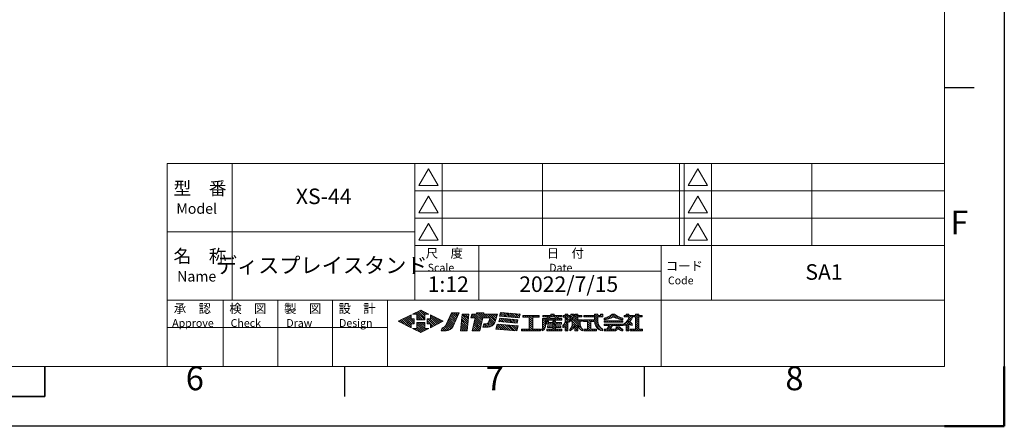
# Model space of a CAD drawing. Units: millimetres. Extents: x 13230 to 18270, y -72121 to -68557.
# Drawn here: x 16299 to 18270, y -72121 to -71307 of the extents above; entities that cross this region are included whole.
import ezdxf
from ezdxf.enums import TextEntityAlignment as Align

# ---------------------------------------------------------------- set-up
doc = ezdxf.new("R2010")
doc.units = ezdxf.units.MM
doc.header["$LTSCALE"] = 15
doc.layers.get('0').update_dxf_attribs({"lineweight": 15})
for name, color, linetype, lineweight in [('AM_0', 7, 'Continuous', 15), ('AM_BOR', 7, 'Continuous', 50), ('CSLAYER1', 7, 'Continuous', 13)]:
    doc.layers.add(name, color=color, linetype=linetype, lineweight=lineweight)
doc.styles.add('ACISOTS', font='isocp.shx', dxfattribs={"height": 1})
doc.styles.get("Standard").update_dxf_attribs({"font": 'ISOCP.SHX', "bigfont": 'EXTFONT.SHX'})

# ---------------------------------------------------------------- blocks, each defined once
blk = doc.blocks.new('ISO_A3')
for p, q in [((410, 10), (410, 287)), ((10, 10), (410, 10))]:
    blk.add_line(p, q)
at = {"layer": 'AM_BOR', "color": 1, "lineweight": 25}
for p, q in [((420, 297), (420, 0)), ((415, 56.5), (410, 56.5)), ((310, 5), (310, 10)), ((360, 5), (360, 10)), ((420, 0), (0, 0))]:
    blk.add_line(p, q, dxfattribs=at)
at = {"layer": 'AM_BOR', "color": 140, "lineweight": 35}
for p, q in [((260, 5), (260, 10)), ((160, 5), (260, 5))]:
    blk.add_line(p, q, dxfattribs=at)
at = {"layer": 'AM_BOR'}
for q in [(420, 10), (410, 0)]:
    blk.add_line((420, 0), q, dxfattribs=at)
at = {"layer": 'AM_BOR', "color": 1, "lineweight": 25, "style": 'ACISOTS'}
for s, p in [('F', (412.5, 33.5)), ('6', (285, 7.5)), ('7', (335, 7.5)), ('8', (385, 7.5))]:
    blk.add_text(s, height=4, dxfattribs=at).set_placement(p, align=Align.MIDDLE)
blk = doc.blocks.new('BLKF0004')
at = {"layer": 'CSLAYER1', "color": 7, "linetype": 'Continuous'}
for p, q in [((325.57907, 18.649791), (324.39467, 18.057591)), ((326.17127, 17.791553), (325.401711, 18.561112)), ((326.76347, 18.057591), (325.57907, 18.649791)), ((326.204338, 18.057591), (325.645206, 18.616723)), ((322.32197, 17.021241), (324.19727, 17.958891)), ((323.186221, 16.589116), (322.610054, 17.165283)), ((323.784433, 16.290009), (322.809458, 17.264985)), ((324.19727, 16.176279), (323.008862, 17.364687)), ((324.19727, 16.475385), (323.208266, 17.464389)), ((324.29597, 16.675791), (323.40767, 17.564091)), ((324.595076, 16.675791), (323.607074, 17.663793)), ((324.19727, 17.372703), (323.806478, 17.763495)), ((324.19727, 17.671809), (324.005882, 17.863197)), ((324.19727, 17.958891), (324.19727, 17.366691)), ((324.19727, 17.366691), (324.64142, 17.366691)), ((324.64142, 16.928553), (324.203282, 17.366691)), ((324.39467, 18.057591), (324.98687, 18.057591)), ((324.409701, 18.057591), (324.404691, 18.062601)), ((324.64142, 17.227659), (324.502389, 17.366691)), ((324.708807, 18.057591), (324.604095, 18.162303)), ((324.64142, 17.366691), (324.64142, 16.675791)), ((325.846863, 17.218641), (324.803499, 18.262005)), ((324.98687, 18.057591), (324.98687, 17.218641)), ((325.547757, 17.218641), (324.98687, 17.779528)), ((325.248651, 17.218641), (324.98687, 17.480422)), ((324.98687, 17.218641), (326.17127, 17.218641)), ((326.145969, 17.218641), (325.002903, 18.361707)), ((326.17127, 17.492446), (325.202307, 18.461409)), ((326.17127, 17.218641), (326.17127, 18.057591)), ((326.17127, 18.057591), (326.76347, 18.057591)), ((326.503444, 18.057591), (326.243418, 18.317617)), ((326.51672, 17.366691), (326.51672, 16.675791)), ((326.96087, 17.366691), (326.51672, 17.366691)), ((327.373707, 16.290009), (326.51672, 17.146996)), ((327.573111, 16.389712), (326.596132, 17.366691)), ((327.772515, 16.489414), (326.895238, 17.366691)), ((328.83617, 17.021241), (326.96087, 17.958891)), ((326.96087, 17.958891), (326.96087, 17.366691)), ((328.171323, 16.688818), (326.96087, 17.899271)), ((327.971919, 16.589116), (326.96087, 17.600165)), ((328.370728, 16.78852), (327.439843, 17.719405)), ((328.570132, 16.888222), (328.038055, 17.420298)), ((328.769536, 16.987924), (328.636267, 17.121192)), ((329.251269, 16.535377), (330.02057, 18.254991)), ((330.308435, 16.471595), (329.558315, 17.221715)), ((330.400886, 16.67825), (329.650766, 17.42837)), ((330.493337, 16.884905), (329.743217, 17.635025)), ((330.585788, 17.091561), (329.835668, 17.841681)), ((330.678239, 17.298216), (329.928119, 18.048336)), ((330.02057, 18.254991), (331.10627, 18.254991)), ((330.77069, 17.504871), (330.02057, 18.254991)), ((331.10627, 18.254991), (330.245802, 16.331592)), ((330.863141, 17.711526), (330.319676, 18.254991)), ((330.955592, 17.918181), (330.618782, 18.254991)), ((331.048043, 18.124836), (330.917889, 18.254991)), ((331.30367, 15.639441), (331.55042, 18.057591)), ((332.350351, 16.224316), (331.45474, 17.119927)), ((332.378046, 16.495727), (331.482435, 17.391338)), ((332.405741, 16.767138), (331.51013, 17.662749)), ((332.433436, 17.038549), (331.537825, 17.934161)), ((331.55042, 18.057591), (332.53742, 18.057591)), ((332.461131, 17.309961), (331.713501, 18.057591)), ((332.488826, 17.581372), (332.012607, 18.057591)), ((332.53742, 18.057591), (332.29067, 15.639441)), ((332.516521, 17.852783), (332.311713, 18.057591)), ((332.98157, 18.057591), (332.83352, 17.514741)), ((332.83352, 17.514741), (333.455516, 17.514741)), ((332.854563, 17.514741), (332.838029, 17.531275)), ((333.153669, 17.514741), (332.902123, 17.766287)), ((333.452776, 17.514741), (332.966218, 18.001299)), ((333.578426, 18.057591), (332.98157, 18.057591)), ((333.455516, 17.514741), (333.03092, 15.639441)), ((334.395493, 16.87113), (333.209032, 18.057591)), ((334.285054, 16.383357), (333.399791, 17.26862)), ((334.340273, 16.627243), (333.45501, 17.512506)), ((334.450713, 17.115016), (333.508138, 18.057591)), ((333.62312, 18.254991), (333.578426, 18.057591)), ((334.505932, 17.358903), (333.620669, 18.244166)), ((334.70882, 18.254991), (333.62312, 18.254991)), ((334.6492, 17.514741), (333.90895, 18.254991)), ((334.11662, 15.639441), (334.541216, 17.514741)), ((334.948306, 17.514741), (334.208056, 18.254991)), ((334.671591, 18.090563), (334.507163, 18.254991)), ((334.541216, 17.514741), (335.59712, 17.514741)), ((334.664126, 18.057591), (334.70882, 18.254991)), ((336.68282, 18.057591), (334.664126, 18.057591)), ((335.247413, 17.514741), (334.704563, 18.057591)), ((335.546519, 17.514741), (335.003669, 18.057591)), ((336.327951, 17.032415), (335.302775, 18.057591)), ((335.59712, 17.514741), (335.390735, 16.918517)), ((336.143675, 16.618479), (335.507195, 17.254958)), ((336.24959, 16.81167), (335.584108, 17.477151)), ((336.404864, 17.254608), (335.601881, 18.057591)), ((336.481777, 17.476801), (335.900987, 18.057591)), ((336.55869, 17.698994), (336.200093, 18.057591)), ((336.27138, 16.868985), (336.68282, 18.057591)), ((336.635603, 17.921187), (336.4992, 18.057591)), ((336.88022, 16.971891), (337.012172, 17.46671)), ((337.322005, 16.935679), (336.965604, 17.29208)), ((337.122695, 18.300646), (336.97892, 17.761491)), ((336.97892, 17.761491), (339.796092, 17.530575)), ((337.104717, 17.75118), (337.003233, 17.852664)), ((337.012172, 17.46671), (339.623288, 17.252685)), ((337.430529, 17.724474), (337.066203, 18.0888)), ((337.647817, 16.908973), (337.097036, 17.459754)), ((339.939867, 18.069731), (337.122695, 18.300646)), ((337.756341, 17.697768), (337.15621, 18.297899)), ((337.973629, 16.882267), (337.422848, 17.433049)), ((338.082153, 17.671062), (337.482022, 18.271193)), ((338.299442, 16.855561), (337.74866, 17.406343)), ((338.407965, 17.644356), (337.807834, 18.244487)), ((338.625254, 16.828855), (338.074472, 17.379637)), ((338.733777, 17.61765), (338.133646, 18.217781)), ((338.951066, 16.80215), (338.400284, 17.352931)), ((339.059589, 17.590944), (338.459458, 18.191076)), ((339.276878, 16.775444), (338.726096, 17.326225)), ((339.385401, 17.564238), (338.78527, 18.16437)), ((339.512858, 16.83857), (339.051909, 17.299519)), ((339.711214, 17.537532), (339.111082, 18.137664)), ((339.575827, 17.074706), (339.377721, 17.272813)), ((339.842658, 17.705195), (339.436894, 18.110958)), ((339.623288, 17.252685), (339.491336, 16.757865)), ((339.905627, 17.941331), (339.762706, 18.084252)), ((339.796092, 17.530575), (339.939867, 18.069731)), ((340.33472, 17.860191), (340.33472, 17.613441)), ((342.70352, 17.860191), (340.33472, 17.860191)), ((340.556169, 17.613441), (340.33472, 17.83489)), ((340.33472, 17.613441), (341.27237, 17.613441)), ((340.855276, 17.613441), (340.608526, 17.860191)), ((341.154382, 17.613441), (340.907632, 17.860191)), ((341.76587, 17.301059), (341.206738, 17.860191)), ((341.27237, 17.613441), (341.27237, 15.886191)), ((341.76587, 17.001953), (341.27237, 17.495453)), ((341.76587, 16.702846), (341.27237, 17.196346)), ((341.76587, 17.600165), (341.505844, 17.860191)), ((341.76587, 15.886191), (341.76587, 17.613441)), ((341.76587, 17.613441), (342.70352, 17.613441)), ((342.0517, 17.613441), (341.80495, 17.860191)), ((342.350806, 17.613441), (342.104056, 17.860191)), ((342.649913, 17.613441), (342.403163, 17.860191)), ((342.70352, 17.85894), (342.702269, 17.860191)), ((342.70352, 17.613441), (342.70352, 17.860191)), ((343.19702, 17.416041), (343.19702, 16.265038)), ((343.83857, 17.416041), (343.19702, 17.416041)), ((343.608681, 16.899668), (343.19702, 17.311329)), ((344.38142, 17.860191), (343.24637, 17.860191)), ((343.24637, 17.860191), (343.24637, 17.662791)), ((343.44377, 17.662791), (343.24637, 17.860191)), ((343.24637, 17.662791), (343.83857, 17.662791)), ((343.638164, 17.169291), (343.391414, 17.416041)), ((343.742876, 17.662791), (343.545476, 17.860191)), ((343.608681, 16.280991), (343.608681, 17.169291)), ((343.608681, 17.169291), (345.96062, 17.169291)), ((343.93727, 17.169291), (343.69052, 17.416041)), ((343.83857, 17.662791), (343.83857, 17.416041)), ((344.236376, 17.169291), (343.83857, 17.567097)), ((344.23337, 17.471403), (343.844582, 17.860191)), ((344.341089, 17.662791), (344.143689, 17.860191)), ((345.02297, 17.662791), (344.23337, 17.662791)), ((344.23337, 17.662791), (344.23337, 17.416041)), ((344.23337, 17.416041), (345.02297, 17.416041)), ((344.535482, 17.169291), (344.288732, 17.416041)), ((344.87492, 18.057591), (344.38142, 18.057591)), ((344.38142, 18.057591), (344.38142, 17.860191)), ((344.640195, 17.662791), (344.38142, 17.921566)), ((344.939301, 17.662791), (344.544501, 18.057591)), ((344.834589, 17.169291), (344.587839, 17.416041)), ((344.87492, 18.026278), (344.843607, 18.057591)), ((344.87492, 17.860191), (344.87492, 18.057591)), ((345.96062, 17.860191), (344.87492, 17.860191)), ((345.133695, 17.169291), (344.886945, 17.416041)), ((345.02297, 17.416041), (345.02297, 17.662791)), ((345.432801, 17.169291), (345.02297, 17.579122)), ((345.46712, 17.434078), (345.041007, 17.860191)), ((345.537513, 17.662791), (345.340113, 17.860191)), ((345.46712, 17.416041), (345.46712, 17.662791)), ((345.46712, 17.662791), (345.96062, 17.662791)), ((345.96062, 17.416041), (345.46712, 17.416041)), ((345.731907, 17.169291), (345.485157, 17.416041)), ((345.836619, 17.662791), (345.639219, 17.860191)), ((345.96062, 17.239684), (345.784263, 17.416041)), ((345.96062, 17.837896), (345.938326, 17.860191)), ((345.96062, 17.662791), (345.96062, 17.860191)), ((345.96062, 17.169291), (345.96062, 17.416041)), ((346.15802, 17.613441), (346.15802, 17.860191)), ((346.15802, 17.860191), (346.45412, 17.860191)), ((346.300058, 17.613441), (346.15802, 17.755479)), ((346.45412, 17.613441), (346.15802, 17.613441)), ((346.860025, 17.35258), (346.352414, 17.860191)), ((346.45412, 17.860191), (346.45412, 18.057591)), ((346.45412, 18.057591), (346.84892, 18.057591)), ((346.89827, 17.613441), (346.45412, 18.057591)), ((346.45412, 17.027822), (346.45412, 17.613441)), ((347.008949, 16.90455), (346.45412, 17.459379)), ((346.84892, 16.765472), (346.45412, 17.160272)), ((346.84892, 17.961897), (346.753226, 18.057591)), ((346.84892, 18.057591), (346.84892, 17.860191)), ((346.84892, 17.860191), (347.14502, 17.860191)), ((347.14502, 17.613441), (346.84892, 17.613441)), ((346.84892, 17.613441), (346.84892, 17.437102)), ((347.14502, 17.665797), (346.950626, 17.860191)), ((347.09567, 17.116935), (347.091605, 17.121)), ((347.09567, 17.119941), (347.09567, 16.873191)), ((347.105254, 17.369628), (347.187871, 17.218641)), ((348.28007, 16.231641), (347.122314, 17.389397)), ((347.14502, 17.860191), (347.14502, 17.613441)), ((347.187871, 17.218641), (347.187871, 17.021241)), ((347.501847, 17.30897), (347.235396, 17.575421)), ((347.83592, 17.218641), (347.288847, 17.218641)), ((347.637656, 17.472267), (347.291803, 17.818121)), ((347.68787, 18.057591), (347.29307, 18.057591)), ((347.29307, 18.057591), (347.29307, 17.861341)), ((347.746239, 17.662791), (347.351439, 18.057591)), ((348.950648, 15.86017), (347.592176, 17.218641)), ((347.68787, 18.020266), (347.650545, 18.057591)), ((347.687401, 17.662791), (347.83592, 17.662791)), ((347.68787, 17.860191), (347.68787, 18.057591)), ((347.83592, 17.860191), (347.68787, 17.860191)), ((348.28007, 18.057591), (347.83592, 18.057591)), ((347.83592, 18.057591), (347.83592, 17.860191)), ((348.28007, 17.428066), (347.83592, 17.872216)), ((347.83592, 17.662791), (347.83592, 17.218641)), ((348.62552, 16.783509), (347.83592, 17.573109)), ((348.656848, 16.453075), (347.83592, 17.274003)), ((348.344451, 17.662791), (347.949651, 18.057591)), ((348.28007, 18.026278), (348.248757, 18.057591)), ((348.28007, 17.860191), (348.28007, 18.057591)), ((348.87227, 17.860191), (348.28007, 17.860191)), ((348.28007, 17.218641), (348.28007, 17.662791)), ((348.28007, 17.662791), (348.87227, 17.662791)), ((348.97097, 17.218641), (348.28007, 17.218641)), ((348.643557, 17.662791), (348.446157, 17.860191)), ((348.686895, 17.021241), (348.489495, 17.218641)), ((348.87227, 17.733184), (348.745263, 17.860191)), ((348.97097, 17.036272), (348.788601, 17.218641)), ((348.87227, 17.662791), (348.87227, 17.860191)), ((348.97097, 17.021241), (348.97097, 17.218641)), ((349.11902, 17.218641), (349.11902, 16.971891)), ((350.69822, 17.218641), (349.11902, 17.218641)), ((350.69822, 17.860191), (349.16837, 17.860191)), ((349.16837, 17.860191), (349.16837, 17.662791)), ((349.36577, 17.662791), (349.16837, 17.860191)), ((349.16837, 17.662791), (350.69822, 17.662791)), ((349.458458, 16.971891), (349.211708, 17.218641)), ((349.664876, 17.662791), (349.467476, 17.860191)), ((350.15537, 16.574085), (349.510814, 17.218641)), ((349.963982, 17.662791), (349.766582, 17.860191)), ((350.15537, 16.873191), (349.80992, 17.218641)), ((350.263089, 17.662791), (350.065689, 17.860191)), ((350.355776, 16.971891), (350.109026, 17.218641)), ((350.562195, 17.662791), (350.364795, 17.860191)), ((350.654882, 16.971891), (350.408132, 17.218641)), ((351.19172, 17.332372), (350.663901, 17.860191)), ((351.19172, 18.057591), (350.69822, 18.057591)), ((350.69822, 18.057591), (350.69822, 17.860191)), ((350.69822, 17.662791), (350.69822, 17.218641)), ((351.191746, 17.03324), (350.69822, 17.526766)), ((351.238652, 16.687228), (350.69822, 17.227659)), ((351.19172, 17.631478), (350.765607, 18.057591)), ((351.19172, 17.930584), (351.064713, 18.057591)), ((351.19172, 17.860191), (351.19172, 18.057591)), ((351.544943, 17.860191), (351.19172, 17.860191)), ((351.19172, 17.041572), (351.19172, 17.662791)), ((351.19172, 17.662791), (351.88262, 17.662791)), ((351.459513, 17.662791), (351.262113, 17.860191)), ((351.88262, 18.057591), (351.544943, 18.057591)), ((351.544943, 18.057591), (351.544943, 17.860191)), ((351.758619, 17.662791), (351.544943, 17.876468)), ((351.88262, 17.837896), (351.662926, 18.057591)), ((351.88262, 17.662791), (351.88262, 18.057591)), ((352.08002, 17.218641), (352.08002, 17.465391)), ((352.283753, 17.261658), (352.08002, 17.465391)), ((352.08002, 17.090462), (354.79427, 17.090462)), ((352.08002, 16.893062), (352.08002, 17.090462)), ((352.353243, 16.893062), (352.155843, 17.090462)), ((352.524783, 17.319734), (352.311545, 17.532972)), ((352.652349, 16.893062), (352.454949, 17.090462)), ((352.759652, 17.383972), (352.528539, 17.615085)), ((352.988668, 17.454061), (352.732437, 17.710292)), ((352.951455, 16.893062), (352.754055, 17.090462)), ((353.212105, 17.529731), (352.924262, 17.817573)), ((353.250561, 16.893062), (353.053161, 17.090462)), ((353.430199, 17.610742), (353.104735, 17.936207)), ((353.26442, 18.057591), (353.60987, 18.057591)), ((353.88616, 17.453888), (353.282457, 18.057591)), ((353.549668, 16.893062), (353.352268, 17.090462)), ((354.308845, 17.33031), (353.581563, 18.057591)), ((353.848774, 16.893062), (353.651374, 17.090462)), ((354.14788, 16.893062), (353.95048, 17.090462)), ((354.446986, 16.893062), (354.249586, 17.090462)), ((354.700505, 17.237755), (354.306073, 17.632187)), ((354.746092, 16.893062), (354.548692, 17.090462)), ((354.79427, 17.443096), (354.764354, 17.473012)), ((354.79427, 17.465391), (354.79427, 17.218641)), ((354.79427, 17.090462), (354.79427, 16.893062)), ((354.99167, 17.662791), (354.99167, 17.860191)), ((354.99167, 17.860191), (355.28777, 17.860191)), ((355.084358, 17.662791), (354.99167, 17.755479)), ((355.68257, 17.662791), (354.99167, 17.662791)), ((355.383464, 17.662791), (355.186064, 17.860191)), ((355.28777, 17.860191), (355.28777, 18.057591)), ((355.28777, 18.057591), (355.68257, 18.057591)), ((356.049386, 17.295975), (355.28777, 18.057591)), ((356.12672, 16.620429), (355.539326, 17.207822)), ((355.68257, 17.961897), (355.586876, 18.057591)), ((355.936906, 17.109349), (355.629918, 17.416337)), ((355.68257, 18.057591), (355.68257, 17.860191)), ((355.68257, 17.860191), (356.22542, 17.860191)), ((356.140135, 17.504333), (355.784276, 17.860191)), ((356.205316, 17.738258), (356.083382, 17.860191)), ((356.32412, 17.662791), (356.32412, 17.860191)), ((356.32412, 17.860191), (356.62022, 17.860191)), ((356.62022, 17.662791), (356.32412, 17.662791)), ((356.579889, 17.662791), (356.382489, 17.860191)), ((356.62022, 17.860191), (356.62022, 18.057591)), ((356.62022, 18.057591), (357.11372, 18.057591)), ((357.11372, 17.428066), (356.62022, 17.921566)), ((356.62022, 15.886191), (356.62022, 17.662791)), ((357.11372, 17.128959), (356.62022, 17.622459)), ((357.11372, 16.829853), (356.62022, 17.323353)), ((357.178101, 17.662791), (356.783301, 18.057591)), ((357.11372, 18.026278), (357.082407, 18.057591)), ((357.11372, 18.057591), (357.11372, 17.860191)), ((357.11372, 17.860191), (357.60722, 17.860191)), ((357.60722, 17.662791), (357.11372, 17.662791)), ((357.11372, 17.662791), (357.11372, 15.886191)), ((357.477207, 17.662791), (357.279807, 17.860191)), ((357.60722, 17.831884), (357.578913, 17.860191)), ((357.60722, 17.860191), (357.60722, 17.662791)), ((324.19727, 16.083591), (322.32197, 17.021241)), ((322.588008, 16.888222), (322.410649, 17.065581)), ((324.64142, 16.675791), (324.19727, 16.675791)), ((324.19727, 16.675791), (324.19727, 16.083591)), ((324.39467, 15.984891), (324.98687, 15.984891)), ((325.57907, 15.392691), (324.39467, 15.984891)), ((324.980858, 15.691797), (324.687764, 15.984891)), ((324.98687, 15.984891), (324.98687, 16.823841)), ((324.98687, 16.823841), (326.17127, 16.823841)), ((325.977878, 15.592095), (324.98687, 16.583103)), ((325.778474, 15.492393), (324.98687, 16.283997)), ((325.57907, 15.392691), (324.98687, 15.984891)), ((326.177282, 15.691797), (325.045239, 16.823841)), ((326.17127, 15.996916), (325.344345, 16.823841)), ((326.76347, 15.984891), (325.57907, 15.392691)), ((326.17127, 16.296022), (325.643451, 16.823841)), ((326.17127, 16.595128), (325.942557, 16.823841)), ((326.17127, 16.823841), (326.17127, 15.984891)), ((326.17127, 15.984891), (326.76347, 15.984891)), ((326.376686, 15.791499), (326.183295, 15.984891)), ((326.576091, 15.891201), (326.482401, 15.984891)), ((326.688819, 16.675791), (326.51672, 16.84789)), ((326.51672, 16.675791), (326.96087, 16.675791)), ((326.96087, 16.083591), (328.83617, 17.021241)), ((326.96087, 16.675791), (326.96087, 16.083591)), ((327.174303, 16.190307), (326.96087, 16.40374)), ((326.974899, 16.090605), (326.96087, 16.104634)), ((328.54007, 15.639441), (328.68812, 16.083591)), ((328.74774, 15.639441), (328.591987, 15.795193)), ((329.046846, 15.639441), (328.666764, 16.019523)), ((329.335313, 15.65008), (328.849993, 16.1354)), ((329.575442, 15.709057), (329.034594, 16.249905)), ((329.77833, 15.805276), (329.177889, 16.405717)), ((329.951226, 15.931486), (329.280962, 16.60175)), ((330.09669, 16.085128), (329.373413, 16.808405)), ((330.214298, 16.266626), (329.465864, 17.01506)), ((331.439695, 15.639441), (331.316265, 15.762871)), ((331.738802, 15.639441), (331.34396, 16.034283)), ((332.037908, 15.639441), (331.371655, 16.305694)), ((332.294961, 15.681494), (331.39935, 16.577105)), ((332.322656, 15.952905), (331.427045, 16.848516)), ((333.234332, 15.639441), (333.068473, 15.8053)), ((333.533439, 15.639441), (333.123693, 16.049187)), ((333.832545, 15.639441), (333.178912, 16.293073)), ((334.119395, 15.651697), (333.234132, 16.53696)), ((334.174615, 15.895583), (333.289351, 16.780847)), ((334.229834, 16.13947), (333.344571, 17.024733)), ((334.70882, 16.675791), (334.56077, 16.182291)), ((334.56077, 16.182291), (335.307006, 16.182291)), ((334.785226, 16.182291), (334.612567, 16.354949)), ((335.084332, 16.182291), (334.681592, 16.585031)), ((335.049857, 16.675791), (334.70882, 16.675791)), ((335.380769, 16.18496), (334.889938, 16.675791)), ((335.630061, 16.234774), (335.168852, 16.695983)), ((335.834655, 16.329286), (335.340746, 16.823195)), ((336.004858, 16.458189), (335.430282, 17.032765)), ((336.63347, 16.626441), (336.43607, 15.886191)), ((336.43607, 15.886191), (339.44642, 15.639441)), ((336.589427, 15.873621), (336.465709, 15.997338)), ((336.915239, 15.846915), (336.528679, 16.233475)), ((337.241051, 15.820209), (336.591649, 16.469611)), ((339.64382, 16.379691), (336.63347, 16.626441)), ((337.566863, 15.793503), (336.742894, 16.617472)), ((339.491336, 16.757865), (336.88022, 16.971891)), ((336.996193, 16.962385), (336.902634, 17.055944)), ((337.892675, 15.766797), (337.068706, 16.590766)), ((338.218487, 15.740091), (337.394518, 16.56406)), ((338.544299, 15.713385), (337.72033, 16.537354)), ((338.870111, 15.686679), (338.046142, 16.510648)), ((339.195923, 15.659974), (338.371954, 16.483942)), ((339.460976, 15.694027), (338.697767, 16.457236)), ((339.523946, 15.930163), (339.023579, 16.43053)), ((339.586916, 16.1663), (339.349391, 16.403825)), ((339.44642, 15.639441), (339.64382, 16.379691)), ((341.27237, 15.886191), (340.13732, 15.886191)), ((340.13732, 15.886191), (340.13732, 15.639441)), ((340.436426, 15.639441), (340.189676, 15.886191)), ((340.735532, 15.639441), (340.488782, 15.886191)), ((341.034639, 15.639441), (340.787889, 15.886191)), ((341.333745, 15.639441), (341.086995, 15.886191)), ((341.76587, 16.40374), (341.27237, 16.89724)), ((341.76587, 16.104634), (341.27237, 16.598134)), ((341.931957, 15.639441), (341.27237, 16.299028)), ((341.632851, 15.639441), (341.27237, 15.999922)), ((342.90092, 15.886191), (341.76587, 15.886191)), ((342.231063, 15.639441), (341.984313, 15.886191)), ((342.530169, 15.639441), (342.283419, 15.886191)), ((342.829276, 15.639441), (342.582526, 15.886191)), ((342.90092, 15.866903), (342.881632, 15.886191)), ((342.90092, 15.639441), (342.90092, 15.886191)), ((343.051946, 15.832352), (343.154339, 15.655003)), ((343.293622, 15.719195), (343.102975, 15.909843)), ((343.454418, 15.857506), (343.183834, 16.12809)), ((343.608681, 16.600561), (343.19702, 17.012222)), ((343.608681, 16.301455), (343.19702, 16.713116)), ((343.565239, 16.045792), (343.19702, 16.41401)), ((343.73987, 17.021241), (344.066089, 17.021241)), ((343.73987, 16.626441), (343.73987, 17.021241)), ((343.881908, 16.626441), (343.73987, 16.768479)), ((343.73987, 16.626441), (344.67752, 16.626441)), ((344.181014, 16.626441), (343.786214, 17.021241)), ((343.78922, 15.639441), (343.78922, 15.886191)), ((343.78922, 15.886191), (344.67752, 15.886191)), ((343.971589, 15.639441), (343.78922, 15.82181)), ((343.886626, 16.148051), (343.886626, 16.345451)), ((344.67752, 16.345451), (343.886626, 16.345451)), ((344.061192, 16.148051), (343.886626, 16.322617)), ((344.67752, 16.148051), (343.886626, 16.148051)), ((344.270695, 15.639441), (344.023945, 15.886191)), ((344.066089, 17.021241), (344.066089, 16.823841)), ((344.066089, 16.823841), (344.67752, 16.823841)), ((344.360298, 16.148051), (344.162898, 16.345451)), ((344.48012, 16.626441), (344.28272, 16.823841)), ((344.569802, 15.639441), (344.323052, 15.886191)), ((344.659404, 16.148051), (344.462004, 16.345451)), ((345.257616, 16.148051), (344.581826, 16.823841)), ((344.868908, 15.639441), (344.622158, 15.886191)), ((344.67752, 16.823841), (344.67752, 17.021241)), ((344.67752, 17.021241), (345.07232, 17.021241)), ((344.67752, 16.626441), (344.67752, 16.345451)), ((345.07232, 16.034241), (344.67752, 16.429041)), ((344.67752, 15.886191), (344.67752, 16.148051)), ((345.168014, 15.639441), (344.67752, 16.129935)), ((345.078332, 16.626441), (344.683532, 17.021241)), ((345.07232, 16.931559), (344.982639, 17.021241)), ((345.07232, 17.021241), (345.07232, 16.823841)), ((345.07232, 16.823841), (345.91127, 16.823841)), ((345.91127, 16.626441), (345.07232, 16.626441)), ((345.07232, 16.626441), (345.07232, 16.345451)), ((345.07232, 16.345451), (345.807934, 16.345451)), ((345.07232, 16.148051), (345.07232, 15.886191)), ((345.07232, 16.148051), (345.807934, 16.148051)), ((345.07232, 15.886191), (345.96062, 15.886191)), ((345.377439, 16.626441), (345.180039, 16.823841)), ((345.46712, 15.639441), (345.22037, 15.886191)), ((345.556723, 16.148051), (345.359323, 16.345451)), ((345.676545, 16.626441), (345.479145, 16.823841)), ((345.766226, 15.639441), (345.519476, 15.886191)), ((345.807934, 16.195945), (345.658429, 16.345451)), ((345.91127, 16.690822), (345.778251, 16.823841)), ((345.807934, 16.148051), (345.807934, 16.345451)), ((345.96062, 15.744153), (345.818582, 15.886191)), ((345.91127, 16.823841), (345.91127, 16.626441)), ((345.96062, 15.886191), (345.96062, 15.639441)), ((346.10867, 16.132941), (346.10867, 16.478391)), ((346.266435, 16.151533), (346.10867, 16.309298)), ((346.439576, 16.277498), (346.190906, 16.526168)), ((346.84892, 16.16726), (346.341457, 16.674724)), ((346.84892, 16.466366), (346.435799, 16.879487)), ((346.45412, 15.639441), (346.45412, 16.298175)), ((346.84892, 15.868154), (346.45412, 16.262954)), ((346.778527, 15.639441), (346.45412, 15.963848)), ((346.479421, 15.639441), (346.45412, 15.664742)), ((347.09567, 16.873191), (346.84892, 16.962418)), ((346.84892, 16.962418), (346.84892, 15.639441)), ((347.14502, 15.836841), (347.14502, 15.639441)), ((347.295089, 15.721091), (347.16104, 15.85514)), ((347.191364, 17.021241), (347.187871, 17.024734)), ((347.187871, 17.021241), (347.49047, 17.021241)), ((347.464324, 15.850962), (347.287399, 16.027887)), ((347.607585, 16.006808), (347.388361, 16.226031)), ((347.72428, 16.189219), (347.459371, 16.454128)), ((347.811005, 16.4016), (347.490304, 16.722301)), ((347.49047, 17.021241), (347.49047, 16.743603)), ((347.83592, 16.497558), (347.83592, 15.639441)), ((348.28007, 15.932535), (347.83592, 16.376685)), ((348.274058, 15.639441), (347.83592, 16.077579)), ((347.974952, 15.639441), (347.83592, 15.778472)), ((348.28007, 15.639441), (348.28007, 16.497558)), ((348.714546, 15.797165), (348.521206, 15.990505)), ((348.62552, 16.743603), (348.62552, 17.021241)), ((348.62552, 17.021241), (348.97097, 17.021241)), ((348.97097, 15.639441), (348.97097, 15.836841)), ((349.159352, 16.971891), (349.11902, 17.012222)), ((349.11902, 16.971891), (349.71122, 16.971891)), ((349.71122, 15.886191), (349.16837, 15.886191)), ((349.16837, 15.886191), (349.16837, 15.639441)), ((349.295377, 15.639441), (349.16837, 15.766448)), ((349.594483, 15.639441), (349.347733, 15.886191)), ((349.893589, 15.639441), (349.646839, 15.886191)), ((349.71122, 16.971891), (349.71122, 15.886191)), ((350.15537, 16.274979), (349.71122, 16.719129)), ((350.15537, 15.975872), (349.71122, 16.420022)), ((350.192695, 15.639441), (349.71122, 16.120916)), ((350.15537, 15.886191), (350.15537, 16.971891)), ((350.15537, 16.971891), (350.699269, 16.971891)), ((350.99432, 15.886191), (350.15537, 15.886191)), ((350.491802, 15.639441), (350.245052, 15.886191)), ((350.790908, 15.639441), (350.544158, 15.886191)), ((351.83327, 15.793503), (350.701863, 16.924911)), ((351.631794, 15.695874), (350.782601, 16.545066)), ((350.99432, 15.735135), (350.843264, 15.886191)), ((350.99432, 15.639441), (350.99432, 15.886191)), ((351.83327, 15.639441), (351.83327, 15.886191)), ((354.79427, 16.893062), (352.08002, 16.893062)), ((352.08002, 16.626441), (354.79427, 16.626441)), ((352.08002, 16.429041), (352.08002, 16.626441)), ((352.219052, 16.429041), (352.08002, 16.568072)), ((352.82027, 16.429041), (352.08002, 16.429041)), ((352.08002, 15.639441), (352.08002, 15.886191)), ((352.08002, 15.886191), (352.47482, 15.886191)), ((352.111333, 15.639441), (352.08002, 15.670754)), ((352.410439, 15.639441), (352.163689, 15.886191)), ((352.518158, 16.429041), (352.320758, 16.626441)), ((352.709545, 15.639441), (352.462795, 15.886191)), ((352.47482, 15.886191), (352.82027, 16.429041)), ((353.008652, 15.639441), (352.586463, 16.06163)), ((352.817264, 16.429041), (352.619864, 16.626441)), ((353.004365, 15.942833), (352.702782, 16.244417)), ((353.120684, 16.125621), (352.819101, 16.427204)), ((353.237003, 16.308408), (352.91897, 16.626441)), ((353.31377, 16.429041), (352.96832, 15.886191)), ((352.96832, 15.886191), (353.465911, 15.886191)), ((353.307758, 15.639441), (353.061008, 15.886191)), ((353.415476, 16.429041), (353.218076, 16.626441)), ((354.79427, 16.429041), (353.31377, 16.429041)), ((353.606812, 15.639493), (353.360114, 15.886191)), ((353.714582, 16.429041), (353.517182, 16.626441)), ((353.840013, 15.705398), (353.633604, 15.911807)), ((353.80727, 16.231641), (354.30077, 16.231641)), ((354.013689, 16.429041), (353.816289, 16.626441)), ((353.992936, 15.851581), (353.827403, 16.017114)), ((354.443135, 15.700488), (353.911982, 16.231641)), ((354.312795, 16.429041), (354.115395, 16.626441)), ((354.79427, 15.648459), (354.211089, 16.231641)), ((354.611901, 16.429041), (354.414501, 16.626441)), ((354.79427, 16.545778), (354.713607, 16.626441)), ((354.79427, 16.626441), (354.79427, 16.429041)), ((354.79427, 15.886191), (354.79427, 15.639441)), ((354.94232, 16.429041), (354.94232, 16.675791)), ((355.081773, 16.468951), (354.94232, 16.608404)), ((355.68257, 16.16726), (355.097106, 16.752724)), ((355.68257, 16.466366), (355.271281, 16.877655)), ((355.28777, 15.639441), (355.28777, 16.553003)), ((355.68257, 15.868154), (355.28777, 16.262954)), ((355.612177, 15.639441), (355.28777, 15.963848)), ((355.313071, 15.639441), (355.28777, 15.664742)), ((355.989767, 16.458276), (355.418756, 17.029287)), ((355.68257, 16.675791), (355.68257, 15.639441)), ((355.87997, 15.886191), (356.62022, 15.886191)), ((355.87997, 15.639441), (355.87997, 15.886191)), ((355.911283, 15.639441), (355.87997, 15.670754)), ((356.210389, 15.639441), (355.963639, 15.886191)), ((356.12672, 16.725141), (356.12672, 16.429041)), ((356.509495, 15.639441), (356.262745, 15.886191)), ((356.808602, 15.639441), (356.561852, 15.886191)), ((357.11372, 16.530747), (356.62022, 17.024247)), ((357.11372, 16.231641), (356.62022, 16.725141)), ((357.11372, 15.932535), (356.62022, 16.426035)), ((357.107708, 15.639441), (356.62022, 16.126929)), ((357.11372, 15.886191), (357.65657, 15.886191)), ((357.406814, 15.639441), (357.160064, 15.886191)), ((357.65657, 15.688791), (357.45917, 15.886191)), ((357.65657, 15.886191), (357.65657, 15.639441)), ((329.177898, 15.639441), (328.54007, 15.639441)), ((332.29067, 15.639441), (331.30367, 15.639441)), ((333.03092, 15.639441), (334.11662, 15.639441)), ((340.13732, 15.639441), (342.90092, 15.639441)), ((345.96062, 15.639441), (343.78922, 15.639441)), ((346.84892, 15.639441), (346.45412, 15.639441)), ((347.83592, 15.639441), (348.28007, 15.639441)), ((349.16837, 15.639441), (350.99432, 15.639441)), ((353.613881, 15.639441), (352.08002, 15.639441)), ((355.68257, 15.639441), (355.28777, 15.639441)), ((357.65657, 15.639441), (355.87997, 15.639441))]:
    blk.add_line(p, q, dxfattribs=at)
for centre, radius, start, end in [((347.176127, 17.437102), 0.327207, 180, 255.765612), ((346.555497, 17.861341), 0.737573, 318.189927, 0), ((347.21724, 17.683792), 0.47063, 278.751679, 357.442479), ((351.343536, 20.418859), 3.043909, 284.001857, 309.128245), ((350.519797, 25.111865), 8.045948, 281.181295, 291.259093), ((356.354493, 25.111865), 8.045948, 248.740907, 258.818705), ((355.530754, 20.418859), 3.043909, 230.871755, 255.998143), ((354.485164, 17.789752), 1.204118, 292.312661, 353.947544), ((354.546893, 18.07432), 1.69213, 319.344946, 352.730076), ((328.529388, 16.858324), 0.790827, 281.578883, 335.897765), ((329.177898, 16.809339), 1.169898, 270, 335.897765), ((335.049857, 17.036514), 0.360723, 270, 340.906508), ((335.307006, 17.202807), 1.020516, 270, 340.906508), ((342.479235, 16.265038), 0.717785, 322.928819, 0), ((342.95027, 16.280991), 0.658411, 288.055721, 0), ((345.844466, 17.027822), 0.609654, 295.681459, 0), ((346.145409, 16.49986), 0.368753, 264.282129, 326.842973), ((346.127678, 16.743603), 1.362792, 318.289226, 0), ((346.633363, 16.758586), 1.23056, 294.569186, 347.753313), ((349.482627, 16.758586), 1.23056, 192.246687, 245.430814), ((349.988312, 16.743603), 1.362792, 180, 221.710774), ((352.113102, 17.026375), 1.414882, 182.206865, 258.592973), ((352.552869, 17.041572), 1.361149, 180, 238.084335), ((353.465169, 16.452763), 0.566572, 270, 320.166391), ((353.599827, 16.109741), 0.4703, 270, 338.785804), ((354.813421, 16.789959), 1.150677, 209.026101, 217.476862), ((354.813421, 16.789959), 1.150677, 227.649871, 269.046386), ((355.068495, 16.803166), 0.957101, 216.665469, 253.350491), ((354.546893, 18.07432), 1.69213, 283.514185, 295.965956), ((356.191791, 17.069279), 0.643537, 217.694177, 264.196614), ((356.500103, 17.474235), 0.836993, 216.882617, 243.506241)]:
    blk.add_arc(centre, radius, start, end, dxfattribs=at)
blk = doc.blocks.new('HAYAMI-INDUSTRY')
at = {"lineweight": 13}
for p, q in [((0, 33.88), (-129.6, 33.88)), ((-129.6, 33.88), (-129.6, 0)), ((0, 33.88), (0, 0)), ((-129.6, 0), (0, 0))]:
    blk.add_line(p, q, dxfattribs=at)
at = {"color": 7, "linetype": 'Continuous', "lineweight": 13}
for p, q in [((-118.78, 11.04), (-118.78, 33.88)), ((-88.32, 11.04), (-88.32, 33.88)), ((-86.04, 32.98), (-87.64, 30.21)), ((-84.44, 30.21), (-86.04, 32.98)), ((-83.75, 33.88), (-83.75, 20.18)), ((-67, 20.18), (-67, 33.88)), ((-44.16, 20.18), (-44.16, 33.88)), ((-43.4, 33.88), (-43.4, 20.18)), ((-41.12, 32.98), (-42.71, 30.21)), ((-39.52, 30.21), (-41.12, 32.98)), ((-38.83, 11.04), (-38.83, 33.88)), ((-22.08, 33.88), (-22.08, 20.18)), ((-87.64, 30.21), (-84.44, 30.21)), ((-42.71, 30.21), (-39.52, 30.21)), ((0, 29.31), (-88.32, 29.31)), ((-87.64, 25.64), (-86.04, 28.41)), ((-86.04, 28.41), (-84.44, 25.64)), ((-41.12, 28.41), (-42.71, 25.64)), ((-39.52, 25.64), (-41.12, 28.41)), ((-88.32, 24.75), (0, 24.75)), ((-84.44, 25.64), (-87.64, 25.64)), ((-42.71, 25.64), (-39.52, 25.64)), ((-87.64, 21.08), (-86.04, 23.85)), ((-86.04, 23.85), (-84.44, 21.08)), ((-41.12, 23.85), (-42.71, 21.08)), ((-39.52, 21.08), (-41.12, 23.85)), ((-88.32, 22.46), (-129.6, 22.46)), ((0, 20.18), (-88.32, 20.18)), ((-84.44, 21.08), (-87.64, 21.08)), ((-77.66, 20.18), (-77.66, 11.04)), ((-47.21, 20.18), (-47.21, 0)), ((-42.71, 21.08), (-39.52, 21.08)), ((-88.32, 15.89), (-47.21, 15.89)), ((-129.6, 11.04), (0, 11.04)), ((-120.3, 11.04), (-120.3, 0)), ((-111.16, 0), (-111.16, 11.04)), ((-102.03, 11.04), (-102.03, 0)), ((-92.89, 11.04), (-92.89, 0)), ((-129.6, 6.47), (-92.89, 6.47))]:
    blk.add_line(p, q, dxfattribs=at)
at = {"layer": 'CSLAYER1', "xscale": 1.153157026506451, "yscale": 1.153157026506451, "zscale": 1.153157026506451}
blk.add_blockref('BLKF0004', (-462.76, -12.1), dxfattribs=at)
at = {"lineweight": 13, "attachment_point": 1}
for s, insert, char_height, width in [('{\\H4x;\\W1.3347; \\W1;型\u3000番}\\P{\\H3.2x;\\W2.5573; \\W1;Model\\H1.3125x; }', (-129.44, 30.8), 0.54, 10.6596), ('{\\H4x;\\W1.3347; \\W1;名\u3000称}\\P{\\H3.2x;\\W2.8073; \\W1;Name\\H1.3125x; }', (-129.44, 19.5), 0.54, 10.6596), ('{\\H0.875x;\\W2.3472; \\W1;尺\u3000度}\\P{\\H0.75x;\\W3.5295; \\W1;Scale}', (-87.57, 19.65), 1.728, 9.2988), ('{\\H0.875x;\\W2.4583; \\W1;日\u3000付}\\P{\\H0.75x;\\W3.8958; \\W1;Date}', (-67.44, 19.65), 1.728, 9.2988), ('{\\H0.875x;\\W2.5139; \\W1;コード}\\P{\\H0.75x;\\W3.857; \\W1;Code}', (-47.63, 17.52), 1.728, 9.2988), ('{\\H0.875x;\\W2.3472; \\W1;承\u3000認}\\P{\\H0.75x;\\W2.0625; \\W1;Approve}', (-129.6, 10.41), 1.728, 9.2988), ('{\\H0.875x;\\W2.4028; \\W1;検\u3000図}\\P{\\H0.75x;\\W3.357; \\W1;Check}', (-120.36, 10.41), 1.728, 9.2988), ('{\\H0.875x;\\W2.4028; \\W1;製\u3000図}\\P{\\H0.75x;\\W3.7292; \\W1;Draw}', (-111.22, 10.41), 1.728, 9.2988), ('{\\H0.875x;\\W2.3472; \\W1;設\u3000計}\\P{\\H0.75x;\\W2.9469; \\W1;Design}', (-102.12, 10.41), 1.728, 9.2988)]:
    blk.add_mtext(s, dxfattribs=dict(at, insert=insert, char_height=char_height, width=width))
at = {"lineweight": 13}
for tag, height, p in [('GEN-TITLE-DESK1', 2.59, (-103.51, 28.05)), ('GEN-TITLE-UNIT', 2.59, (-103.85, 16.53)), ('GEN-TITLE-NR', 2.59, (-20.07, 15.42)), ('GEN-TITLE-SCA', 2.59, (-82.74, 13.39)), ('GEN-TITLE-DAT', 2.59, (-62.65, 13.39)), ('GEN-TITLE-APPD', 1.6, (-124.95, 3.08)), ('GEN-TITLE-CHKD', 1.6, (-115.7, 3.08)), ('GEN-TITLE-DWGD', 1.6, (-106.53, 3.08)), ('GEN-TITLE-DGND', 1.6, (-97.36, 3.08))]:
    blk.add_attdef(tag, text='', height=height, dxfattribs=at).set_placement(p, align=Align.MIDDLE)

msp = doc.modelspace()

# ---------------------------------------------------------------- block references
at = {"layer": 'AM_0', "lineweight": 0, "xscale": 12, "yscale": 12, "zscale": 12}
msp.add_blockref('ISO_A3', (13229.774, -72121.234), dxfattribs=at)
msp.add_blockref('HAYAMI-INDUSTRY', (18149.774, -72001.234), dxfattribs=at).add_auto_attribs({'GEN-TITLE-DESK1': 'XS-44', 'GEN-TITLE-UNIT': 'ディスプレイスタンド', 'GEN-TITLE-DAT': '2022/7/15', 'GEN-TITLE-NR': 'SA1', 'GEN-TITLE-SCA': '1:12'})

doc.saveas('drawing.dxf')
